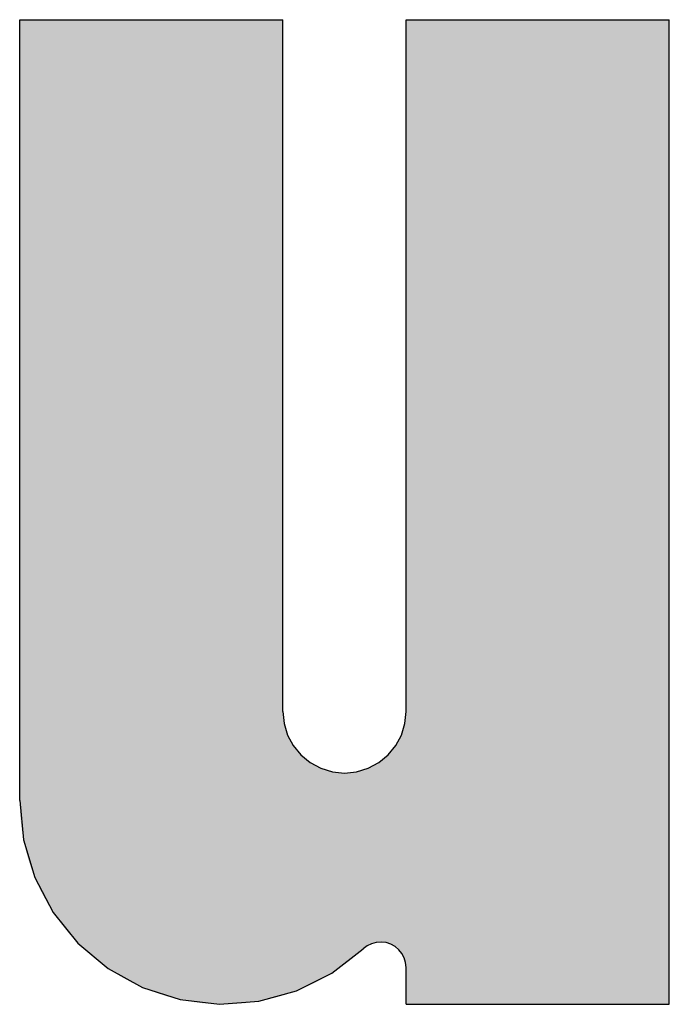
# Model space of a CAD drawing. Extents: x 0 to 420, y -2 to 297.
# Drawn here: x 48 to 52, y 33 to 39 of the extents above; entities that cross this region are included whole.
import ezdxf

# ---------------------------------------------------------------- set-up
doc = ezdxf.new("R2010")
doc.units = 0
doc.header["$LTSCALE"] = 7
doc.header["$MEASUREMENT"] = 0
doc.layers.add('HD001_CONTOUR', color=2, linetype='CONTINUOUS')
doc.layers.add('HD050_FRAME', color=7, linetype='CONTINUOUS')

# ---------------------------------------------------------------- blocks, each defined once
blk = doc.blocks.new('*U5')
at = {"layer": 'HD050_FRAME', "linetype": 'Continuous'}
for points in [[(43.0419, -10.2665), (43.0419, -5.0049), (43.0423, -10.3012)], [(43.0423, -10.3012), (43.0419, -5.0049), (43.0423, -5.0049)], [(43.0423, -10.3012), (43.0423, -5.0049), (43.0437, -10.3359)], [(43.0437, -10.3359), (43.0423, -5.0049), (43.0437, -5.0049)], [(43.0437, -10.3359), (43.0437, -5.0049), (43.0459, -10.3705)], [(43.0459, -10.3705), (43.0437, -5.0049), (43.0459, -5.0049)], [(43.0459, -10.3705), (43.0459, -5.0049), (43.0489, -10.4051)], [(43.0489, -10.4051), (43.0459, -5.0049), (43.0489, -5.0049)], [(43.0489, -10.4051), (43.0489, -5.0049), (43.0529, -10.4396)], [(43.0529, -10.4396), (43.0489, -5.0049), (43.0529, -5.0049)], [(43.0529, -10.4396), (43.0529, -5.0049), (43.0577, -10.4739)], [(43.0577, -10.4739), (43.0529, -5.0049), (43.0577, -5.0049)], [(43.0577, -10.4739), (43.0577, -5.0049), (43.0633, -10.5081)], [(43.0633, -10.5081), (43.0577, -5.0049), (43.0633, -5.0049)], [(43.0633, -10.5081), (43.0633, -5.0049), (43.0699, -10.5422)], [(43.0699, -10.5422), (43.0633, -5.0049), (43.0699, -5.0049)], [(43.0699, -10.5422), (43.0699, -5.0049), (43.0773, -10.5761)], [(43.0773, -10.5761), (43.0699, -5.0049), (43.0773, -5.0049)], [(43.0773, -10.5761), (43.0773, -5.0049), (43.0855, -10.6098)], [(43.0855, -10.6098), (43.0773, -5.0049), (43.0855, -5.0049)], [(43.0855, -10.6098), (43.0855, -5.0049), (43.0946, -10.6433)], [(43.0946, -10.6433), (43.0855, -5.0049), (43.0946, -5.0049)], [(43.0946, -10.6433), (43.0946, -5.0049), (43.1046, -10.6765)], [(43.1046, -10.6765), (43.0946, -5.0049), (43.1046, -5.0049)], [(43.1046, -10.6765), (43.1046, -5.0049), (43.1154, -10.7095)], [(43.1154, -10.7095), (43.1046, -5.0049), (43.1154, -5.0049)], [(43.1154, -10.7095), (43.1154, -5.0049), (43.127, -10.7422)], [(43.127, -10.7422), (43.1154, -5.0049), (43.127, -5.0049)], [(43.127, -10.7422), (43.127, -5.0049), (43.1394, -10.7746)], [(43.1394, -10.7746), (43.127, -5.0049), (43.1394, -5.0049)], [(43.1394, -10.7746), (43.1394, -5.0049), (43.1527, -10.8067)], [(43.1527, -10.8067), (43.1394, -5.0049), (43.1527, -5.0049)], [(43.1527, -10.8067), (43.1527, -5.0049), (43.1667, -10.8384)], [(43.1667, -10.8384), (43.1527, -5.0049), (43.1667, -5.0049)], [(43.1667, -10.8384), (43.1667, -5.0049), (43.1816, -10.8698)], [(43.1816, -10.8698), (43.1667, -5.0049), (43.1816, -5.0049)], [(43.1816, -10.8698), (43.1816, -5.0049), (43.1972, -10.9007)], [(43.1972, -10.9007), (43.1816, -5.0049), (43.1972, -5.0049)], [(43.1972, -10.9007), (43.1972, -5.0049), (43.2136, -10.9313)], [(43.2136, -10.9313), (43.1972, -5.0049), (43.2136, -5.0049)], [(43.2136, -10.9313), (43.2136, -5.0049), (43.2308, -10.9614)], [(43.2308, -10.9614), (43.2136, -5.0049), (43.2308, -5.0049)], [(43.2308, -10.9614), (43.2308, -5.0049), (43.2488, -10.9911)], [(43.2488, -10.9911), (43.2308, -5.0049), (43.2488, -5.0049)], [(43.2488, -10.9911), (43.2488, -5.0049), (43.2674, -11.0204)], [(43.2674, -11.0204), (43.2488, -5.0049), (43.2674, -5.0049)], [(43.2674, -11.0204), (43.2674, -5.0049), (43.2869, -11.0491)], [(43.2869, -11.0491), (43.2674, -5.0049), (43.2869, -5.0049)], [(43.2869, -11.0491), (43.2869, -5.0049), (43.307, -11.0774)], [(43.307, -11.0774), (43.2869, -5.0049), (43.307, -5.0049)], [(43.307, -11.0774), (43.307, -5.0049), (43.3279, -11.1051)], [(43.3279, -11.1051), (43.307, -5.0049), (43.3279, -5.0049)], [(43.3279, -11.1051), (43.3279, -5.0049), (43.3494, -11.1323)], [(43.3494, -11.1323), (43.3279, -5.0049), (43.3494, -5.0049)], [(43.3494, -11.1323), (43.3494, -5.0049), (43.3716, -11.1589)], [(43.3716, -11.1589), (43.3494, -5.0049), (43.3716, -5.0049)], [(43.3716, -11.1589), (43.3716, -5.0049), (43.3945, -11.185)], [(43.3945, -11.185), (43.3716, -5.0049), (43.3945, -5.0049)], [(43.3945, -11.185), (43.3945, -5.0049), (43.418, -11.2105)], [(43.418, -11.2105), (43.3945, -5.0049), (43.418, -5.0049)], [(43.418, -11.2105), (43.418, -5.0049), (43.4422, -11.2354)], [(43.4422, -11.2354), (43.418, -5.0049), (43.4422, -5.0049)], [(43.4422, -11.2354), (43.4422, -5.0049), (43.467, -11.2597)], [(43.467, -11.2597), (43.4422, -5.0049), (43.467, -5.0049)], [(43.467, -11.2597), (43.467, -5.0049), (43.4924, -11.2833)], [(43.4924, -11.2833), (43.467, -5.0049), (43.4924, -5.0049)], [(43.4924, -11.2833), (43.4924, -5.0049), (43.5184, -11.3063)], [(43.5184, -11.3063), (43.4924, -5.0049), (43.5184, -5.0049)], [(43.5184, -11.3063), (43.5184, -5.0049), (43.545, -11.3286)], [(43.545, -11.3286), (43.5184, -5.0049), (43.545, -5.0049)], [(43.545, -11.3286), (43.545, -5.0049), (43.5721, -11.3502)], [(43.5721, -11.3502), (43.545, -5.0049), (43.5721, -5.0049)], [(43.5721, -11.3502), (43.5721, -5.0049), (43.5998, -11.3712)], [(43.5998, -11.3712), (43.5721, -5.0049), (43.5998, -5.0049)], [(43.5998, -11.3712), (43.5998, -5.0049), (43.628, -11.3914)], [(43.628, -11.3914), (43.5998, -5.0049), (43.628, -5.0049)], [(43.628, -11.3914), (43.628, -5.0049), (43.6566, -11.4109)], [(43.6566, -11.4109), (43.628, -5.0049), (43.6566, -5.0049)], [(43.6566, -11.4109), (43.6566, -5.0049), (43.6858, -11.4297)], [(43.6858, -11.4297), (43.6566, -5.0049), (43.6858, -5.0049)], [(43.6858, -11.4297), (43.6858, -5.0049), (43.7154, -11.4478)], [(43.7154, -11.4478), (43.6858, -5.0049), (43.7154, -5.0049)], [(43.7154, -11.4478), (43.7154, -5.0049), (43.7455, -11.4651)], [(43.7455, -11.4651), (43.7154, -5.0049), (43.7455, -5.0049)], [(43.7455, -11.4651), (43.7455, -5.0049), (43.776, -11.4816)], [(43.776, -11.4816), (43.7455, -5.0049), (43.776, -5.0049)], [(43.776, -11.4816), (43.776, -5.0049), (43.8069, -11.4973)], [(43.8069, -11.4973), (43.776, -5.0049), (43.8069, -5.0049)], [(43.8069, -11.4973), (43.8069, -5.0049), (43.8383, -11.5123)], [(43.8383, -11.5123), (43.8069, -5.0049), (43.8383, -5.0049)], [(43.8383, -11.5123), (43.8383, -5.0049), (43.8699, -11.5265)], [(43.8699, -11.5265), (43.8383, -5.0049), (43.8699, -5.0049)], [(43.8699, -11.5265), (43.8699, -5.0049), (43.9019, -11.5398)], [(43.9019, -11.5398), (43.8699, -5.0049), (43.9019, -5.0049)], [(43.9019, -11.5398), (43.9019, -5.0049), (43.9343, -11.5524)], [(43.9343, -11.5524), (43.9019, -5.0049), (43.9343, -5.0049)], [(43.9343, -11.5524), (43.9343, -5.0049), (43.9669, -11.5641)], [(43.9669, -11.5641), (43.9343, -5.0049), (43.9669, -5.0049)], [(43.9669, -11.5641), (43.9669, -5.0049), (43.9999, -11.575)], [(43.9999, -11.575), (43.9669, -5.0049), (43.9999, -5.0049)], [(43.9999, -11.575), (43.9999, -5.0049), (44.0331, -11.5851)], [(44.0331, -11.5851), (43.9999, -5.0049), (44.0331, -5.0049)], [(44.0331, -11.5851), (44.0331, -5.0049), (44.0665, -11.5943)], [(44.0665, -11.5943), (44.0331, -5.0049), (44.0665, -5.0049)], [(44.0665, -11.5943), (44.0665, -5.0049), (44.1002, -11.6027)], [(44.1002, -11.6027), (44.0665, -5.0049), (44.1002, -5.0049)], [(44.1002, -11.6027), (44.1002, -5.0049), (44.1341, -11.6102)], [(44.1341, -11.6102), (44.1002, -5.0049), (44.1341, -5.0049)], [(44.1341, -11.6102), (44.1341, -5.0049), (44.1681, -11.6168)], [(44.1681, -11.6168), (44.1341, -5.0049), (44.1681, -5.0049)], [(44.1681, -11.6168), (44.1681, -5.0049), (44.2023, -11.6226)], [(44.2023, -11.6226), (44.1681, -5.0049), (44.2023, -5.0049)], [(44.2023, -11.6226), (44.2023, -5.0049), (44.2367, -11.6276)], [(44.2367, -11.6276), (44.2023, -5.0049), (44.2367, -5.0049)], [(44.2367, -11.6276), (44.2367, -5.0049), (44.2712, -11.6316)], [(44.2712, -11.6316), (44.2367, -5.0049), (44.2712, -5.0049)], [(44.2712, -11.6316), (44.2712, -5.0049), (44.3057, -11.6348)], [(44.3057, -11.6348), (44.2712, -5.0049), (44.3057, -5.0049)], [(44.3057, -11.6348), (44.3057, -5.0049), (44.3403, -11.6371)], [(44.3403, -11.6371), (44.3057, -5.0049), (44.3403, -5.0049)], [(44.3403, -11.6371), (44.3403, -5.0049), (44.375, -11.6386)], [(44.375, -11.6386), (44.3403, -5.0049), (44.375, -5.0049)], [(44.375, -11.6386), (44.375, -5.0049), (44.4097, -11.6391)], [(44.4097, -11.6391), (44.375, -5.0049), (44.4097, -5.0049)], [(44.4097, -11.6391), (44.4097, -5.0049), (44.4444, -11.6388)], [(44.4444, -11.6388), (44.4097, -5.0049), (44.4444, -5.0049)], [(44.4444, -11.6388), (44.4444, -5.0049), (44.4791, -11.6376)], [(44.4791, -11.6376), (44.4444, -5.0049), (44.4791, -5.0049)], [(44.4791, -11.6376), (44.4791, -5.0049), (44.5137, -11.6355)], [(44.5137, -11.6355), (44.4791, -5.0049), (44.5137, -5.0049)], [(44.5137, -11.6355), (44.5137, -5.0049), (44.5483, -11.6326)], [(44.5483, -11.6326), (44.5137, -5.0049), (44.5483, -5.0049)], [(44.5483, -11.6326), (44.5483, -5.0049), (44.5827, -11.6288)], [(44.5827, -11.6288), (44.5483, -5.0049), (44.5827, -5.0049)], [(44.5827, -11.6288), (44.5827, -5.0049), (44.6171, -11.6241)], [(44.6171, -11.6241), (44.5827, -5.0049), (44.6171, -5.0049)], [(44.6171, -11.6241), (44.6171, -5.0049), (44.6514, -11.6185)], [(44.6514, -11.6185), (44.6171, -5.0049), (44.6514, -5.0049)], [(44.6514, -11.6185), (44.6514, -5.0049), (44.6855, -11.6121)], [(44.6855, -11.6121), (44.6514, -5.0049), (44.6855, -5.0049)], [(44.6855, -11.6121), (44.6855, -5.0049), (44.7194, -11.6048)], [(44.7194, -11.6048), (44.6855, -5.0049), (44.7194, -5.0049)], [(44.7194, -11.6048), (44.7194, -5.0049), (44.7531, -11.5967)], [(44.7531, -11.5967), (44.7194, -5.0049), (44.7531, -5.0049)], [(44.7531, -11.5967), (44.7531, -5.0049), (44.7866, -11.5877)], [(44.7866, -11.5877), (44.7531, -5.0049), (44.7866, -5.0049)], [(44.7866, -11.5877), (44.7866, -5.0049), (44.8148, -11.5794)], [(44.8148, -11.5794), (44.7866, -5.0049), (44.8148, -5.0049)], [(45.6441, -11.6391), (45.6441, -5.0049), (47.417, -11.6391)], [(47.417, -11.6391), (45.6441, -5.0049), (47.417, -5.0049)], [(44.8148, -11.5794), (44.8148, -9.666), (44.815, -11.5793)], [(44.815, -11.5793), (44.8148, -9.666), (44.815, -9.6764)], [(44.815, -11.5793), (44.815, -9.6764), (44.8154, -11.5792)], [(44.8154, -11.5792), (44.815, -9.6764), (44.8154, -9.6869)], [(45.6439, -11.3826), (45.6436, -9.686), (45.6439, -9.6788)], [(45.644, -11.3849), (45.6439, -9.6788), (45.644, -9.6764)], [(45.6439, -11.3826), (45.6439, -9.6788), (45.644, -11.3849)], [(45.6441, -11.3869), (45.644, -9.6764), (45.6441, -9.6704)], [(45.644, -11.3849), (45.644, -9.6764), (45.6441, -11.3869)], [(45.6441, -11.3913), (45.6441, -9.6704), (45.6441, -9.666)], [(45.6441, -11.3869), (45.6441, -9.6704), (45.6441, -11.3913)], [(44.8154, -11.5792), (44.8154, -9.6869), (44.816, -11.579)], [(44.816, -11.579), (44.8154, -9.6869), (44.816, -9.6973)], [(44.816, -11.579), (44.816, -9.6973), (44.8169, -11.5788)], [(44.8169, -11.5788), (44.816, -9.6973), (44.8169, -9.7076)], [(44.8169, -11.5788), (44.8169, -9.7076), (44.8181, -11.5784)], [(44.8181, -11.5784), (44.8169, -9.7076), (44.8181, -9.718)], [(44.8181, -11.5784), (44.8181, -9.718), (44.8195, -11.578)], [(44.8195, -11.578), (44.8181, -9.718), (44.8195, -9.7283)], [(44.8195, -11.578), (44.8195, -9.7283), (44.8199, -11.5779)], [(44.8199, -11.5779), (44.8195, -9.7283), (44.8199, -9.7306)], [(44.8199, -11.5779), (44.8199, -9.7306), (44.8212, -11.5775)], [(44.8212, -11.5775), (44.8199, -9.7306), (44.8212, -9.7386)], [(44.8212, -11.5775), (44.8212, -9.7386), (44.8232, -11.5768)], [(44.8232, -11.5768), (44.8212, -9.7386), (44.8232, -9.7488)], [(44.8232, -11.5768), (44.8232, -9.7488), (44.8254, -11.5761)], [(44.8254, -11.5761), (44.8232, -9.7488), (44.8254, -9.759)], [(45.6358, -11.3384), (45.6349, -9.7527), (45.6358, -9.7488)], [(45.6363, -11.34), (45.6358, -9.7488), (45.6363, -9.7461)], [(45.6358, -11.3384), (45.6358, -9.7488), (45.6363, -11.34)], [(45.6375, -11.3442), (45.6363, -9.7461), (45.6375, -9.7396)], [(45.6363, -11.34), (45.6363, -9.7461), (45.6375, -11.3442)], [(45.6377, -11.3449), (45.6375, -9.7396), (45.6377, -9.7386)], [(45.6375, -11.3442), (45.6375, -9.7396), (45.6377, -11.3449)], [(45.6387, -11.3483), (45.6377, -9.7386), (45.6387, -9.7328)], [(45.6377, -11.3449), (45.6377, -9.7386), (45.6387, -11.3483)], [(45.6394, -11.3514), (45.6387, -9.7328), (45.6394, -9.7283)], [(45.6387, -11.3483), (45.6387, -9.7328), (45.6394, -11.3514)], [(45.6397, -11.3526), (45.6394, -9.7283), (45.6397, -9.7263)], [(45.6394, -11.3514), (45.6394, -9.7283), (45.6397, -11.3526)], [(45.6406, -11.3568), (45.6397, -9.7263), (45.6406, -9.7196)], [(45.6397, -11.3526), (45.6397, -9.7263), (45.6406, -11.3568)], [(45.6408, -11.358), (45.6406, -9.7196), (45.6408, -9.718)], [(45.6406, -11.3568), (45.6406, -9.7196), (45.6408, -11.358)], [(45.6414, -11.3611), (45.6408, -9.718), (45.6414, -9.7128)], [(45.6408, -11.358), (45.6408, -9.718), (45.6414, -11.3611)], [(45.642, -11.3646), (45.6414, -9.7128), (45.642, -9.7076)], [(45.6414, -11.3611), (45.6414, -9.7128), (45.642, -11.3646)], [(45.6421, -11.3653), (45.642, -9.7076), (45.6421, -9.7062)], [(45.642, -11.3646), (45.642, -9.7076), (45.6421, -11.3653)], [(45.6427, -11.3696), (45.6421, -9.7062), (45.6427, -9.6994)], [(45.6421, -11.3653), (45.6421, -9.7062), (45.6427, -11.3696)], [(45.6429, -11.3713), (45.6427, -9.6994), (45.6429, -9.6973)], [(45.6427, -11.3696), (45.6427, -9.6994), (45.6429, -11.3713)], [(45.6432, -11.3739), (45.6429, -9.6973), (45.6432, -9.6925)], [(45.6429, -11.3713), (45.6429, -9.6973), (45.6432, -11.3739)], [(45.6436, -11.3779), (45.6432, -9.6925), (45.6436, -9.6869)], [(45.6432, -11.3739), (45.6432, -9.6925), (45.6436, -11.3779)], [(45.6436, -11.3783), (45.6436, -9.6869), (45.6436, -9.686)], [(45.6436, -11.3783), (45.6436, -9.686), (45.6439, -11.3826)], [(45.6436, -11.3779), (45.6436, -9.6869), (45.6436, -11.3783)], [(44.8254, -11.5761), (44.8254, -9.759), (44.8279, -11.5753)], [(44.8279, -11.5753), (44.8254, -9.759), (44.8279, -9.7691)], [(44.8279, -11.5753), (44.8279, -9.7691), (44.8306, -11.5744)], [(44.8306, -11.5744), (44.8279, -9.7691), (44.8306, -9.7792)], [(44.8306, -11.5744), (44.8306, -9.7792), (44.8335, -11.5735)], [(44.8335, -11.5735), (44.8306, -9.7792), (44.8335, -9.7892)], [(44.8335, -11.5735), (44.8335, -9.7892), (44.8368, -11.5724)], [(44.8368, -11.5724), (44.8335, -9.7892), (44.8368, -9.7991)], [(44.8368, -11.5724), (44.8368, -9.7991), (44.8402, -11.5713)], [(44.8402, -11.5713), (44.8368, -9.7991), (44.8402, -9.8089)], [(44.8402, -11.5713), (44.8402, -9.8089), (44.844, -11.5701)], [(44.844, -11.5701), (44.8402, -9.8089), (44.844, -9.8187)], [(45.6159, -11.297), (45.615, -9.8187), (45.6159, -9.8162)], [(45.6183, -11.3007), (45.6159, -9.8162), (45.6183, -9.8101)], [(45.6159, -11.297), (45.6159, -9.8162), (45.6183, -11.3007)], [(45.6187, -11.3014), (45.6183, -9.8101), (45.6187, -9.8089)], [(45.6183, -11.3007), (45.6183, -9.8101), (45.6187, -11.3014)], [(45.6205, -11.3044), (45.6187, -9.8089), (45.6205, -9.8039)], [(45.6187, -11.3014), (45.6187, -9.8089), (45.6205, -11.3044)], [(45.6222, -11.3073), (45.6205, -9.8039), (45.6222, -9.7991)], [(45.6205, -11.3044), (45.6205, -9.8039), (45.6222, -11.3073)], [(45.6226, -11.3082), (45.6222, -9.7991), (45.6226, -9.7977)], [(45.6222, -11.3073), (45.6222, -9.7991), (45.6226, -11.3082)], [(45.6247, -11.312), (45.6226, -9.7977), (45.6247, -9.7913)], [(45.6226, -11.3082), (45.6226, -9.7977), (45.6247, -11.312)], [(45.6254, -11.3134), (45.6247, -9.7913), (45.6254, -9.7892)], [(45.6247, -11.312), (45.6247, -9.7913), (45.6254, -11.3134)], [(45.6266, -11.3158), (45.6254, -9.7892), (45.6266, -9.785)], [(45.6254, -11.3134), (45.6254, -9.7892), (45.6266, -11.3158)], [(45.6284, -11.3195), (45.6266, -9.785), (45.6284, -9.7792)], [(45.6266, -11.3158), (45.6266, -9.785), (45.6284, -11.3195)], [(45.6285, -11.3198), (45.6284, -9.7792), (45.6285, -9.7787)], [(45.6284, -11.3195), (45.6284, -9.7792), (45.6285, -11.3198)], [(45.6303, -11.3237), (45.6285, -9.7787), (45.6303, -9.7722)], [(45.6285, -11.3198), (45.6285, -9.7787), (45.6303, -11.3237)], [(45.6311, -11.3257), (45.6303, -9.7722), (45.6311, -9.7691)], [(45.6303, -11.3237), (45.6303, -9.7722), (45.6311, -11.3257)], [(45.6319, -11.3277), (45.6311, -9.7691), (45.6319, -9.7657)], [(45.6311, -11.3257), (45.6311, -9.7691), (45.6319, -11.3277)], [(45.6335, -11.3318), (45.6319, -9.7657), (45.6335, -9.7593)], [(45.6319, -11.3277), (45.6319, -9.7657), (45.6335, -11.3318)], [(45.6349, -11.3359), (45.6335, -9.759), (45.6349, -9.7527)], [(45.6335, -11.332), (45.6335, -9.7593), (45.6335, -9.759)], [(45.6335, -11.332), (45.6335, -9.759), (45.6349, -11.3359)], [(45.6335, -11.3318), (45.6335, -9.7593), (45.6335, -11.332)], [(45.6349, -11.3359), (45.6349, -9.7527), (45.6358, -11.3384)], [(44.844, -11.5701), (44.844, -9.8187), (44.8479, -11.5688)], [(44.8479, -11.5688), (44.844, -9.8187), (44.8479, -9.8283)], [(44.8479, -11.5688), (44.8479, -9.8283), (44.8521, -11.5675)], [(44.8521, -11.5675), (44.8479, -9.8283), (44.8521, -9.8378)], [(44.8521, -11.5675), (44.8521, -9.8378), (44.8529, -11.5672)], [(44.8529, -11.5672), (44.8521, -9.8378), (44.8529, -9.8396)], [(44.8529, -11.5672), (44.8529, -9.8396), (44.8565, -11.5659)], [(44.8565, -11.5659), (44.8529, -9.8396), (44.8565, -9.8473)], [(44.8565, -11.5659), (44.8565, -9.8473), (44.8612, -11.5643)], [(44.8612, -11.5643), (44.8565, -9.8473), (44.8612, -9.8566)], [(44.8612, -11.5643), (44.8612, -9.8566), (44.8661, -11.5626)], [(44.8661, -11.5626), (44.8612, -9.8566), (44.8661, -9.8658)], [(44.8661, -11.5626), (44.8661, -9.8658), (44.8713, -11.5608)], [(44.8713, -11.5608), (44.8661, -9.8658), (44.8713, -9.8748)], [(44.8713, -11.5608), (44.8713, -9.8748), (44.8766, -11.5589)], [(44.8766, -11.5589), (44.8713, -9.8748), (44.8766, -9.8838)], [(44.8766, -11.5589), (44.8766, -9.8838), (44.8822, -11.5569)], [(44.8822, -11.5569), (44.8766, -9.8838), (44.8822, -9.8926)], [(45.5823, -11.2594), (45.5812, -9.8855), (45.5823, -9.8838)], [(45.5845, -11.2613), (45.5823, -9.8838), (45.5845, -9.8801)], [(45.5823, -11.2594), (45.5823, -9.8838), (45.5845, -11.2613)], [(45.5877, -11.2641), (45.5845, -9.8801), (45.5877, -9.8748)], [(45.5845, -11.2613), (45.5845, -9.8801), (45.5877, -11.2641)], [(45.5878, -11.2642), (45.5877, -9.8748), (45.5878, -9.8747)], [(45.5877, -11.2641), (45.5877, -9.8748), (45.5878, -11.2642)], [(45.591, -11.2671), (45.5878, -9.8747), (45.591, -9.869)], [(45.5878, -11.2642), (45.5878, -9.8747), (45.591, -11.2671)], [(45.5928, -11.2689), (45.591, -9.869), (45.5928, -9.8658)], [(45.591, -11.2671), (45.591, -9.869), (45.5928, -11.2689)], [(45.5941, -11.2701), (45.5928, -9.8658), (45.5941, -9.8634)], [(45.5928, -11.2689), (45.5928, -9.8658), (45.5941, -11.2701)], [(45.5971, -11.2733), (45.5941, -9.8634), (45.5971, -9.8578)], [(45.5941, -11.2701), (45.5941, -9.8634), (45.5971, -11.2733)], [(45.5977, -11.2739), (45.5971, -9.8578), (45.5977, -9.8566)], [(45.5971, -11.2733), (45.5971, -9.8578), (45.5977, -11.2739)], [(45.6, -11.2764), (45.5977, -9.8566), (45.6, -9.852)], [(45.5977, -11.2739), (45.5977, -9.8566), (45.6, -11.2764)], [(45.6024, -11.2791), (45.6, -9.852), (45.6024, -9.8473)], [(45.6, -11.2764), (45.6, -9.852), (45.6024, -11.2791)], [(45.6029, -11.2797), (45.6024, -9.8473), (45.6029, -9.8462)], [(45.6024, -11.2791), (45.6024, -9.8473), (45.6029, -11.2797)], [(45.6057, -11.283), (45.6029, -9.8462), (45.6057, -9.8403)], [(45.6029, -11.2797), (45.6029, -9.8462), (45.6057, -11.283)], [(45.6068, -11.2845), (45.6057, -9.8403), (45.6068, -9.8378)], [(45.6057, -11.283), (45.6057, -9.8403), (45.6068, -11.2845)], [(45.6084, -11.2864), (45.6068, -9.8378), (45.6084, -9.8344)], [(45.6068, -11.2845), (45.6068, -9.8378), (45.6084, -11.2864)], [(45.611, -11.2899), (45.6084, -9.8344), (45.611, -9.8284)], [(45.6084, -11.2864), (45.6084, -9.8344), (45.611, -11.2899)], [(45.6135, -11.2934), (45.611, -9.8283), (45.6135, -9.8223)], [(45.611, -11.29), (45.611, -9.8284), (45.611, -9.8283)], [(45.611, -11.29), (45.611, -9.8283), (45.6135, -11.2934)], [(45.611, -11.2899), (45.611, -9.8284), (45.611, -11.29)], [(45.615, -11.2957), (45.6135, -9.8223), (45.615, -9.8187)], [(45.6135, -11.2934), (45.6135, -9.8223), (45.615, -11.2957)], [(45.615, -11.2957), (45.615, -9.8187), (45.6159, -11.297)], [(44.8822, -11.5569), (44.8822, -9.8926), (44.8857, -11.5557)], [(44.8857, -11.5557), (44.8822, -9.8926), (44.8857, -9.8977)], [(44.8857, -11.5557), (44.8857, -9.8977), (44.888, -11.5548)], [(44.888, -11.5548), (44.8857, -9.8977), (44.888, -9.9012)], [(44.888, -11.5548), (44.888, -9.9012), (44.894, -11.5525)], [(44.894, -11.5525), (44.888, -9.9012), (44.894, -9.9097)], [(44.894, -11.5525), (44.894, -9.9097), (44.9003, -11.5502)], [(44.9003, -11.5502), (44.894, -9.9097), (44.9003, -9.9181)], [(44.9003, -11.5502), (44.9003, -9.9181), (44.9067, -11.5477)], [(44.9067, -11.5477), (44.9003, -9.9181), (44.9067, -9.9263)], [(44.9067, -11.5477), (44.9067, -9.9263), (44.9133, -11.5452)], [(44.9133, -11.5452), (44.9067, -9.9263), (44.9133, -9.9343)], [(44.9133, -11.5452), (44.9133, -9.9343), (44.9181, -11.5434)], [(44.9181, -11.5434), (44.9133, -9.9343), (44.9181, -9.9398)], [(44.9181, -11.5434), (44.9181, -9.9398), (44.9202, -11.5425)], [(44.9202, -11.5425), (44.9181, -9.9398), (44.9202, -9.9422)], [(44.9202, -11.5425), (44.9202, -9.9422), (44.9272, -11.5397)], [(44.9272, -11.5397), (44.9202, -9.9422), (44.9272, -9.9499)], [(44.9272, -11.5397), (44.9272, -9.9499), (44.9344, -11.5367)], [(44.9344, -11.5367), (44.9272, -9.9499), (44.9344, -9.9574)], [(45.5317, -11.2302), (45.5285, -9.9532), (45.5317, -9.9499)], [(45.5326, -11.2305), (45.5317, -9.9499), (45.5326, -9.949)], [(45.5317, -11.2302), (45.5317, -9.9499), (45.5326, -11.2305)], [(45.5366, -11.2321), (45.5326, -9.949), (45.5366, -9.9445)], [(45.5326, -11.2305), (45.5326, -9.949), (45.5366, -11.2321)], [(45.5388, -11.233), (45.5366, -9.9445), (45.5388, -9.9422)], [(45.5366, -11.2321), (45.5366, -9.9445), (45.5388, -11.233)], [(45.5406, -11.2338), (45.5388, -9.9422), (45.5406, -9.9401)], [(45.5388, -11.233), (45.5388, -9.9422), (45.5406, -11.2338)], [(45.5446, -11.2355), (45.5406, -9.9401), (45.5446, -9.9355)], [(45.5406, -11.2338), (45.5406, -9.9401), (45.5446, -11.2355)], [(45.5456, -11.236), (45.5446, -9.9355), (45.5456, -9.9343)], [(45.5446, -11.2355), (45.5446, -9.9355), (45.5456, -11.236)], [(45.5485, -11.2374), (45.5456, -9.9343), (45.5485, -9.9308)], [(45.5456, -11.236), (45.5456, -9.9343), (45.5485, -11.2374)], [(45.5522, -11.2393), (45.5485, -9.9308), (45.5522, -9.9263)], [(45.5485, -11.2374), (45.5485, -9.9308), (45.5522, -11.2393)], [(45.5523, -11.2394), (45.5522, -9.9263), (45.5523, -9.9262)], [(45.5522, -11.2393), (45.5522, -9.9263), (45.5523, -11.2394)], [(45.5562, -11.2414), (45.5523, -9.9262), (45.5562, -9.9213)], [(45.5523, -11.2394), (45.5523, -9.9262), (45.5562, -11.2414)], [(45.5587, -11.2429), (45.5562, -9.9213), (45.5587, -9.9181)], [(45.5562, -11.2414), (45.5562, -9.9213), (45.5587, -11.2429)], [(45.5599, -11.2436), (45.5587, -9.9181), (45.5599, -9.9164)], [(45.5587, -11.2429), (45.5587, -9.9181), (45.5599, -11.2436)], [(45.5636, -11.2459), (45.5599, -9.9164), (45.5636, -9.9115)], [(45.5599, -11.2436), (45.5599, -9.9164), (45.5636, -11.2459)], [(45.5649, -11.2467), (45.5636, -9.9115), (45.5649, -9.9097)], [(45.5636, -11.2459), (45.5636, -9.9115), (45.5649, -11.2467)], [(45.5673, -11.2482), (45.5649, -9.9097), (45.5673, -9.9064)], [(45.5649, -11.2467), (45.5649, -9.9097), (45.5673, -11.2482)], [(45.5708, -11.2506), (45.5673, -9.9064), (45.5708, -9.9014)], [(45.5673, -11.2482), (45.5673, -9.9064), (45.5708, -11.2506)], [(45.5709, -11.2507), (45.5708, -9.9014), (45.5709, -9.9012)], [(45.5708, -11.2506), (45.5708, -9.9014), (45.5709, -11.2507)], [(45.5744, -11.2532), (45.5709, -9.9012), (45.5744, -9.8961)], [(45.5709, -11.2507), (45.5709, -9.9012), (45.5744, -11.2532)], [(45.5767, -11.255), (45.5744, -9.8961), (45.5767, -9.8926)], [(45.5744, -11.2532), (45.5744, -9.8961), (45.5767, -11.255)], [(45.5778, -11.2558), (45.5767, -9.8926), (45.5778, -9.8909)], [(45.5767, -11.255), (45.5767, -9.8926), (45.5778, -11.2558)], [(45.5812, -11.2585), (45.5778, -9.8909), (45.5812, -9.8855)], [(45.5778, -11.2558), (45.5778, -9.8909), (45.5812, -11.2585)], [(45.5812, -11.2585), (45.5812, -9.8855), (45.5823, -11.2594)], [(44.9344, -11.5367), (44.9344, -9.9574), (44.9419, -11.5337)], [(44.9419, -11.5337), (44.9344, -9.9574), (44.9419, -9.9647)], [(44.9419, -11.5337), (44.9419, -9.9647), (44.9495, -11.5306)], [(44.9495, -11.5306), (44.9419, -9.9647), (44.9495, -9.9718)], [(44.9495, -11.5306), (44.9495, -9.9718), (44.9502, -11.5303)], [(44.9502, -11.5303), (44.9495, -9.9718), (44.9502, -9.9725)], [(44.9502, -11.5303), (44.9502, -9.9725), (44.9572, -11.5272)], [(44.9572, -11.5272), (44.9502, -9.9725), (44.9572, -9.9788)], [(44.9572, -11.5272), (44.9572, -9.9788), (44.9652, -11.5237)], [(44.9652, -11.5237), (44.9572, -9.9788), (44.9652, -9.9855)], [(44.9652, -11.5237), (44.9652, -9.9855), (44.9733, -11.5201)], [(44.9733, -11.5201), (44.9652, -9.9855), (44.9733, -9.992)], [(44.9733, -11.5201), (44.9733, -9.992), (44.9816, -11.5165)], [(44.9816, -11.5165), (44.9733, -9.992), (44.9816, -9.9984)], [(44.9816, -11.5165), (44.9816, -9.9984), (44.982, -11.5163)], [(44.982, -11.5163), (44.9816, -9.9984), (44.982, -9.9987)], [(44.982, -11.5163), (44.982, -9.9987), (44.99, -11.5126)], [(44.99, -11.5126), (44.982, -9.9987), (44.99, -10.0045)], [(44.99, -11.5126), (44.99, -10.0045), (44.9986, -11.5085)], [(44.9986, -11.5085), (44.99, -10.0045), (44.9986, -10.0104)], [(44.9986, -11.5085), (44.9986, -10.0104), (45.0073, -11.5044)], [(45.0073, -11.5044), (44.9986, -10.0104), (45.0073, -10.0161)], [(45.0073, -11.5044), (45.0073, -10.0161), (45.0134, -11.5016)], [(45.0134, -11.5016), (45.0073, -10.0161), (45.0134, -10.0199)], [(45.4515, -11.221), (45.4472, -10.0189), (45.4515, -10.0162)], [(45.4516, -11.221), (45.4515, -10.0162), (45.4516, -10.0161)], [(45.4515, -11.221), (45.4515, -10.0162), (45.4516, -11.221)], [(45.4558, -11.2205), (45.4516, -10.0161), (45.4558, -10.0134)], [(45.4516, -11.221), (45.4516, -10.0161), (45.4558, -11.2205)], [(45.4601, -11.2201), (45.4558, -10.0134), (45.4601, -10.0106)], [(45.4558, -11.2205), (45.4558, -10.0134), (45.4601, -11.2201)], [(45.4604, -11.2201), (45.4601, -10.0106), (45.4604, -10.0104)], [(45.4601, -11.2201), (45.4601, -10.0106), (45.4604, -11.2201)], [(45.4645, -11.2199), (45.4604, -10.0104), (45.4645, -10.0076)], [(45.4604, -11.2201), (45.4604, -10.0104), (45.4645, -11.2199)], [(45.4688, -11.2197), (45.4645, -10.0076), (45.4688, -10.0046)], [(45.4645, -11.2199), (45.4645, -10.0076), (45.4688, -11.2197)], [(45.469, -11.2197), (45.4688, -10.0046), (45.469, -10.0045)], [(45.4688, -11.2197), (45.4688, -10.0046), (45.469, -11.2197)], [(45.4731, -11.2197), (45.469, -10.0045), (45.4731, -10.0015)], [(45.469, -11.2197), (45.469, -10.0045), (45.4731, -11.2197)], [(45.4774, -11.2197), (45.4731, -10.0015), (45.4774, -9.9984)], [(45.4731, -11.2197), (45.4731, -10.0015), (45.4774, -11.2197)], [(45.4775, -11.2198), (45.4774, -9.9984), (45.4775, -9.9983)], [(45.4774, -11.2197), (45.4774, -9.9984), (45.4775, -11.2198)], [(45.4818, -11.2199), (45.4775, -9.9983), (45.4818, -9.995)], [(45.4775, -11.2198), (45.4775, -9.9983), (45.4818, -11.2199)], [(45.4857, -11.2202), (45.4818, -9.995), (45.4857, -9.992)], [(45.4818, -11.2199), (45.4818, -9.995), (45.4857, -11.2202)], [(45.4861, -11.2202), (45.4857, -9.992), (45.4861, -9.9917)], [(45.4857, -11.2202), (45.4857, -9.992), (45.4861, -11.2202)], [(45.4905, -11.2206), (45.4861, -9.9917), (45.4905, -9.9882)], [(45.4861, -11.2202), (45.4861, -9.9917), (45.4905, -11.2206)], [(45.4938, -11.221), (45.4905, -9.9882), (45.4938, -9.9855)], [(45.4905, -11.2206), (45.4905, -9.9882), (45.4938, -11.221)], [(45.4948, -11.2211), (45.4938, -9.9855), (45.4948, -9.9847)], [(45.4938, -11.221), (45.4938, -9.9855), (45.4948, -11.2211)], [(45.4991, -11.2217), (45.4948, -9.9847), (45.4991, -9.981)], [(45.4948, -11.2211), (45.4948, -9.9847), (45.4991, -11.2217)], [(45.5017, -11.2222), (45.4991, -9.981), (45.5017, -9.9788)], [(45.4991, -11.2217), (45.4991, -9.981), (45.5017, -11.2222)], [(45.5033, -11.2225), (45.5017, -9.9788), (45.5033, -9.9773)], [(45.5017, -11.2222), (45.5017, -9.9788), (45.5033, -11.2225)], [(45.5076, -11.2233), (45.5033, -9.9773), (45.5076, -9.9735)], [(45.5033, -11.2225), (45.5033, -9.9773), (45.5076, -11.2233)], [(45.5095, -11.2237), (45.5076, -9.9735), (45.5095, -9.9718)], [(45.5076, -11.2233), (45.5076, -9.9735), (45.5095, -11.2237)], [(45.5118, -11.2242), (45.5095, -9.9718), (45.5118, -9.9696)], [(45.5095, -11.2237), (45.5095, -9.9718), (45.5118, -11.2242)], [(45.516, -11.2253), (45.5118, -9.9696), (45.516, -9.9657)], [(45.5118, -11.2242), (45.5118, -9.9696), (45.516, -11.2253)], [(45.5171, -11.2256), (45.516, -9.9657), (45.5171, -9.9647)], [(45.516, -11.2253), (45.516, -9.9657), (45.5171, -11.2256)], [(45.5202, -11.2264), (45.5171, -9.9647), (45.5202, -9.9616)], [(45.5171, -11.2256), (45.5171, -9.9647), (45.5202, -11.2264)], [(45.5244, -11.2277), (45.5202, -9.9616), (45.5244, -9.9575)], [(45.5202, -11.2264), (45.5202, -9.9616), (45.5244, -11.2277)], [(45.5245, -11.2277), (45.5244, -9.9575), (45.5245, -9.9574)], [(45.5244, -11.2277), (45.5244, -9.9575), (45.5245, -11.2277)], [(45.5285, -11.2291), (45.5245, -9.9574), (45.5285, -9.9532)], [(45.5245, -11.2277), (45.5245, -9.9574), (45.5285, -11.2291)], [(45.5285, -11.2291), (45.5285, -9.9532), (45.5317, -11.2302)], [(45.0134, -11.5016), (45.0134, -10.0199), (45.0162, -11.5002)], [(45.0162, -11.5002), (45.0134, -10.0199), (45.0162, -10.0216)], [(45.0162, -11.5002), (45.0162, -10.0216), (45.0252, -11.4957)], [(45.0252, -11.4957), (45.0162, -10.0216), (45.0252, -10.0268)], [(45.0252, -11.4957), (45.0252, -10.0268), (45.0343, -11.4911)], [(45.0343, -11.4911), (45.0252, -10.0268), (45.0343, -10.0319)], [(45.0343, -11.4911), (45.0343, -10.0319), (45.0436, -11.4865)], [(45.0436, -11.4865), (45.0343, -10.0319), (45.0436, -10.0366)], [(45.0436, -11.4865), (45.0436, -10.0366), (45.0444, -11.486)], [(45.0444, -11.486), (45.0436, -10.0366), (45.0444, -10.0371)], [(45.0444, -11.486), (45.0444, -10.0371), (45.0529, -11.4815)], [(45.0529, -11.4815), (45.0444, -10.0371), (45.0529, -10.0412)], [(45.0529, -11.4815), (45.0529, -10.0412), (45.0624, -11.4765)], [(45.0624, -11.4765), (45.0529, -10.0412), (45.0624, -10.0455)], [(45.0624, -11.4765), (45.0624, -10.0455), (45.072, -11.4713)], [(45.072, -11.4713), (45.0624, -10.0455), (45.072, -10.0496)], [(45.072, -11.4713), (45.072, -10.0496), (45.075, -11.4697)], [(45.075, -11.4697), (45.072, -10.0496), (45.075, -10.0508)], [(45.075, -11.4697), (45.075, -10.0508), (45.0817, -11.466)], [(45.0817, -11.466), (45.075, -10.0508), (45.0817, -10.0534)], [(45.0817, -11.466), (45.0817, -10.0534), (45.0915, -11.4604)], [(45.0915, -11.4604), (45.0817, -10.0534), (45.0915, -10.057)], [(45.0915, -11.4604), (45.0915, -10.057), (45.1013, -11.4549)], [(45.1013, -11.4549), (45.0915, -10.057), (45.1013, -10.0604)], [(45.1013, -11.4549), (45.1013, -10.0604), (45.1052, -11.4526)], [(45.1052, -11.4526), (45.1013, -10.0604), (45.1052, -10.0616)], [(45.1052, -11.4526), (45.1052, -10.0616), (45.1113, -11.449)], [(45.1113, -11.449), (45.1052, -10.0616), (45.1113, -10.0635)], [(45.1113, -11.449), (45.1113, -10.0635), (45.1213, -11.443)], [(45.1213, -11.443), (45.1113, -10.0635), (45.1213, -10.0663)], [(45.1213, -11.443), (45.1213, -10.0663), (45.1314, -11.437)], [(45.1314, -11.437), (45.1213, -10.0663), (45.1314, -10.0689)], [(45.1314, -11.437), (45.1314, -10.0689), (45.135, -11.4348)], [(45.135, -11.4348), (45.1314, -10.0689), (45.135, -10.0697)], [(45.135, -11.4348), (45.135, -10.0697), (45.1416, -11.4306)], [(45.1416, -11.4306), (45.135, -10.0697), (45.1416, -10.0712)], [(45.1416, -11.4306), (45.1416, -10.0712), (45.1518, -11.4242)], [(45.1518, -11.4242), (45.1416, -10.0712), (45.1518, -10.0733)], [(45.1518, -11.4242), (45.1518, -10.0733), (45.162, -11.4177)], [(45.162, -11.4177), (45.1518, -10.0733), (45.162, -10.0751)], [(45.162, -11.4177), (45.162, -10.0751), (45.1643, -11.4162)], [(45.1643, -11.4162), (45.162, -10.0751), (45.1643, -10.0755)], [(45.1643, -11.4162), (45.1643, -10.0755), (45.1723, -11.4108)], [(45.1723, -11.4108), (45.1643, -10.0755), (45.1723, -10.0767)], [(45.1723, -11.4108), (45.1723, -10.0767), (45.1827, -11.4039)], [(45.1827, -11.4039), (45.1723, -10.0767), (45.1827, -10.078)], [(45.1827, -11.4039), (45.1827, -10.078), (45.193, -11.397)], [(45.193, -11.397), (45.1827, -10.078), (45.193, -10.0791)], [(45.193, -11.397), (45.193, -10.0791), (45.1931, -11.3969)], [(45.1931, -11.3969), (45.193, -10.0791), (45.1931, -10.0791)], [(45.1931, -11.3969), (45.1931, -10.0791), (45.2034, -11.3896)], [(45.2034, -11.3896), (45.1931, -10.0791), (45.2034, -10.0798)], [(45.2034, -11.3896), (45.2034, -10.0798), (45.2138, -11.3822)], [(45.2138, -11.3822), (45.2034, -10.0798), (45.2138, -10.0804)], [(45.2138, -11.3822), (45.2138, -10.0804), (45.2214, -11.3769)], [(45.2214, -11.3769), (45.2138, -10.0804), (45.2214, -10.0806)], [(45.2214, -11.3769), (45.2214, -10.0806), (45.2243, -11.3748)], [(45.2243, -11.3748), (45.2214, -10.0806), (45.2243, -10.0806)], [(45.2243, -11.3748), (45.2243, -10.0806), (45.2347, -11.367)], [(45.2347, -11.367), (45.2243, -10.0806), (45.2347, -10.0806)], [(45.2451, -11.3592), (45.2347, -10.0806), (45.2451, -10.0804)], [(45.2347, -11.367), (45.2347, -10.0806), (45.2451, -11.3592)], [(45.2493, -11.3561), (45.2451, -10.0804), (45.2493, -10.0802)], [(45.2451, -11.3592), (45.2451, -10.0804), (45.2493, -11.3561)], [(45.2555, -11.3512), (45.2493, -10.0802), (45.2555, -10.0798)], [(45.2493, -11.3561), (45.2493, -10.0802), (45.2555, -11.3512)], [(45.2659, -11.343), (45.2555, -10.0798), (45.2659, -10.0791)], [(45.2555, -11.3512), (45.2555, -10.0798), (45.2659, -11.343)], [(45.2763, -11.3349), (45.2659, -10.0791), (45.2763, -10.078)], [(45.2659, -11.343), (45.2659, -10.0791), (45.2763, -11.3349)], [(45.2763, -11.3349), (45.2763, -10.078), (45.2765, -11.3347)], [(45.2765, -11.3347), (45.2763, -10.078), (45.2765, -10.078)], [(45.2866, -11.3263), (45.2765, -10.078), (45.2866, -10.0767)], [(45.2765, -11.3347), (45.2765, -10.078), (45.2866, -11.3263)], [(45.2969, -11.3178), (45.2866, -10.0767), (45.2969, -10.0751)], [(45.2866, -11.3263), (45.2866, -10.0767), (45.2969, -11.3178)], [(45.3032, -11.3125), (45.2969, -10.0751), (45.3032, -10.074)], [(45.2969, -11.3178), (45.2969, -10.0751), (45.3032, -11.3125)], [(45.3072, -11.3091), (45.3032, -10.074), (45.3072, -10.0733)], [(45.3032, -11.3125), (45.3032, -10.074), (45.3072, -11.3091)], [(45.3174, -11.3002), (45.3072, -10.0733), (45.3174, -10.0712)], [(45.3072, -11.3091), (45.3072, -10.0733), (45.3174, -11.3002)], [(45.3275, -11.2914), (45.3174, -10.0712), (45.3275, -10.0689)], [(45.3174, -11.3002), (45.3174, -10.0712), (45.3275, -11.2914)], [(45.3294, -11.2897), (45.3275, -10.0689), (45.3294, -10.0684)], [(45.3275, -11.2914), (45.3275, -10.0689), (45.3294, -11.2897)], [(45.3376, -11.2822), (45.3294, -10.0684), (45.3376, -10.0663)], [(45.3294, -11.2897), (45.3294, -10.0684), (45.3376, -11.2822)], [(45.3476, -11.273), (45.3376, -10.0663), (45.3476, -10.0635)], [(45.3376, -11.2822), (45.3376, -10.0663), (45.3476, -11.273)], [(45.355, -11.2663), (45.3476, -10.0635), (45.355, -10.0612)], [(45.3476, -11.273), (45.3476, -10.0635), (45.355, -11.2663)], [(45.3576, -11.2639), (45.355, -10.0612), (45.3576, -10.0604)], [(45.355, -11.2663), (45.355, -10.0612), (45.3576, -11.2639)], [(45.3582, -11.2634), (45.3576, -10.0604), (45.3582, -10.0602)], [(45.3576, -11.2639), (45.3576, -10.0604), (45.3582, -11.2634)], [(45.3614, -11.2605), (45.3582, -10.0602), (45.3614, -10.0591)], [(45.3582, -11.2634), (45.3582, -10.0602), (45.3614, -11.2605)], [(45.3648, -11.2577), (45.3614, -10.0591), (45.3648, -10.0579)], [(45.3614, -11.2605), (45.3614, -10.0591), (45.3648, -11.2577)], [(45.3675, -11.2556), (45.3648, -10.0579), (45.3675, -10.057)], [(45.3648, -11.2577), (45.3648, -10.0579), (45.3675, -11.2556)], [(45.3682, -11.2551), (45.3675, -10.057), (45.3682, -10.0568)], [(45.3675, -11.2556), (45.3675, -10.057), (45.3682, -11.2551)], [(45.3717, -11.2525), (45.3682, -10.0568), (45.3717, -10.0555)], [(45.3682, -11.2551), (45.3682, -10.0568), (45.3717, -11.2525)], [(45.3752, -11.25), (45.3717, -10.0555), (45.3752, -10.0542)], [(45.3717, -11.2525), (45.3717, -10.0555), (45.3752, -11.25)], [(45.3773, -11.2486), (45.3752, -10.0542), (45.3773, -10.0534)], [(45.3752, -11.25), (45.3752, -10.0542), (45.3773, -11.2486)], [(45.3788, -11.2475), (45.3773, -10.0534), (45.3788, -10.0528)], [(45.3773, -11.2486), (45.3773, -10.0534), (45.3788, -11.2475)], [(45.3825, -11.2452), (45.3788, -10.0528), (45.3825, -10.0514)], [(45.3788, -11.2475), (45.3788, -10.0528), (45.3825, -11.2452)], [(45.3862, -11.243), (45.3825, -10.0514), (45.3862, -10.0499)], [(45.3825, -11.2452), (45.3825, -10.0514), (45.3862, -11.243)], [(45.3869, -11.2426), (45.3862, -10.0499), (45.3869, -10.0496)], [(45.3862, -11.243), (45.3862, -10.0499), (45.3869, -11.2426)], [(45.39, -11.2409), (45.3869, -10.0496), (45.39, -10.0483)], [(45.3869, -11.2426), (45.3869, -10.0496), (45.39, -11.2409)], [(45.3938, -11.2388), (45.39, -10.0483), (45.3938, -10.0467)], [(45.39, -11.2409), (45.39, -10.0483), (45.3938, -11.2388)], [(45.3965, -11.2374), (45.3938, -10.0467), (45.3965, -10.0455)], [(45.3938, -11.2388), (45.3938, -10.0467), (45.3965, -11.2374)], [(45.3977, -11.2369), (45.3965, -10.0455), (45.3977, -10.045)], [(45.3965, -11.2374), (45.3965, -10.0455), (45.3977, -11.2369)], [(45.4016, -11.235), (45.3977, -10.045), (45.4016, -10.0432)], [(45.3977, -11.2369), (45.3977, -10.045), (45.4016, -11.235)], [(45.4056, -11.2333), (45.4016, -10.0432), (45.4056, -10.0414)], [(45.4016, -11.235), (45.4016, -10.0432), (45.4056, -11.2333)], [(45.406, -11.2331), (45.4056, -10.0414), (45.406, -10.0412)], [(45.4056, -11.2333), (45.4056, -10.0414), (45.406, -11.2331)], [(45.4096, -11.2316), (45.406, -10.0412), (45.4096, -10.0395)], [(45.406, -11.2331), (45.406, -10.0412), (45.4096, -11.2316)], [(45.4136, -11.2301), (45.4096, -10.0395), (45.4136, -10.0375)], [(45.4096, -11.2316), (45.4096, -10.0395), (45.4136, -11.2301)], [(45.4154, -11.2295), (45.4136, -10.0375), (45.4154, -10.0366)], [(45.4136, -11.2301), (45.4136, -10.0375), (45.4154, -11.2295)], [(45.4177, -11.2287), (45.4154, -10.0366), (45.4177, -10.0354)], [(45.4154, -11.2295), (45.4154, -10.0366), (45.4177, -11.2287)], [(45.4219, -11.2273), (45.4177, -10.0354), (45.4219, -10.0333)], [(45.4177, -11.2287), (45.4177, -10.0354), (45.4219, -11.2273)], [(45.4246, -11.2265), (45.4219, -10.0333), (45.4246, -10.0319)], [(45.4219, -11.2273), (45.4219, -10.0333), (45.4246, -11.2265)], [(45.426, -11.2261), (45.4246, -10.0319), (45.426, -10.0311)], [(45.4246, -11.2265), (45.4246, -10.0319), (45.426, -11.2261)], [(45.4302, -11.225), (45.426, -10.0311), (45.4302, -10.0288)], [(45.426, -11.2261), (45.426, -10.0311), (45.4302, -11.225)], [(45.4338, -11.2241), (45.4302, -10.0288), (45.4338, -10.0268)], [(45.4302, -11.225), (45.4302, -10.0288), (45.4338, -11.2241)], [(45.4344, -11.224), (45.4338, -10.0268), (45.4344, -10.0265)], [(45.4338, -11.2241), (45.4338, -10.0268), (45.4344, -11.224)], [(45.4387, -11.2231), (45.4344, -10.0265), (45.4387, -10.024)], [(45.4344, -11.224), (45.4344, -10.0265), (45.4387, -11.2231)], [(45.4428, -11.2223), (45.4387, -10.024), (45.4428, -10.0216)], [(45.4387, -11.2231), (45.4387, -10.024), (45.4428, -11.2223)], [(45.4429, -11.2223), (45.4428, -10.0216), (45.4429, -10.0215)], [(45.4428, -11.2223), (45.4428, -10.0216), (45.4429, -11.2223)], [(45.4472, -11.2216), (45.4429, -10.0215), (45.4472, -10.0189)], [(45.4429, -11.2223), (45.4429, -10.0215), (45.4472, -11.2216)], [(45.4472, -11.2216), (45.4472, -10.0189), (45.4515, -11.221)]]:
    blk.add_solid(points, dxfattribs=at)
blk = doc.blocks.new('HDE_LOGO')
at = {"layer": 'HD050_FRAME', "linetype": 'Continuous'}
for p, q in [((43.0419, -10.2665), (43.0419, -5.0049)), ((43.0419, -5.0049), (44.8148, -5.0049)), ((44.8148, -9.666), (44.8148, -5.0049)), ((45.6441, -9.666), (45.6441, -5.0049)), ((45.6441, -5.0049), (47.417, -5.0049)), ((47.417, -11.6391), (47.417, -5.0049)), ((45.6441, -11.6391), (45.6441, -11.3913)), ((45.6441, -11.6391), (47.417, -11.6391))]:
    blk.add_line(p, q, dxfattribs=at)
for points in [[(44.8148, -9.666), (44.8228, -9.7469), (44.8464, -9.8247), (44.8847, -9.8964), (44.9363, -9.9592), (44.9991, -10.0108), (45.0708, -10.0491), (45.1486, -10.0727), (45.2295, -10.0807), (45.3104, -10.0727), (45.3881, -10.0491), (45.4598, -10.0108), (45.5227, -9.9592), (45.5742, -9.8964), (45.6125, -9.8247), (45.6361, -9.7469), (45.6441, -9.666)], [(43.0419, -10.2665), (43.0676, -10.5309), (43.1437, -10.7853), (43.2674, -11.0204), (43.4341, -11.2272), (43.6375, -11.398), (43.8699, -11.5265), (44.1228, -11.6078), (44.3866, -11.6388), (44.6514, -11.6185), (44.9073, -11.5476), (45.1448, -11.4287), (45.355, -11.2663)], [(45.6441, -11.3913), (45.6409, -11.3582), (45.6314, -11.3264), (45.6159, -11.297), (45.5951, -11.2712), (45.5697, -11.2498), (45.5406, -11.2338), (45.509, -11.2236), (45.476, -11.2197), (45.4429, -11.2223), (45.4109, -11.2311), (45.3812, -11.246), (45.355, -11.2663)]]:
    blk.add_lwpolyline(points, dxfattribs=at)
blk.add_blockref('*U5', (0, 0), dxfattribs=at)

msp = doc.modelspace()

# ---------------------------------------------------------------- block references
at = {"layer": 'HD001_CONTOUR'}
msp.add_blockref('HDE_LOGO', (5, 44.1715), dxfattribs=at)

doc.saveas('drawing.dxf')
